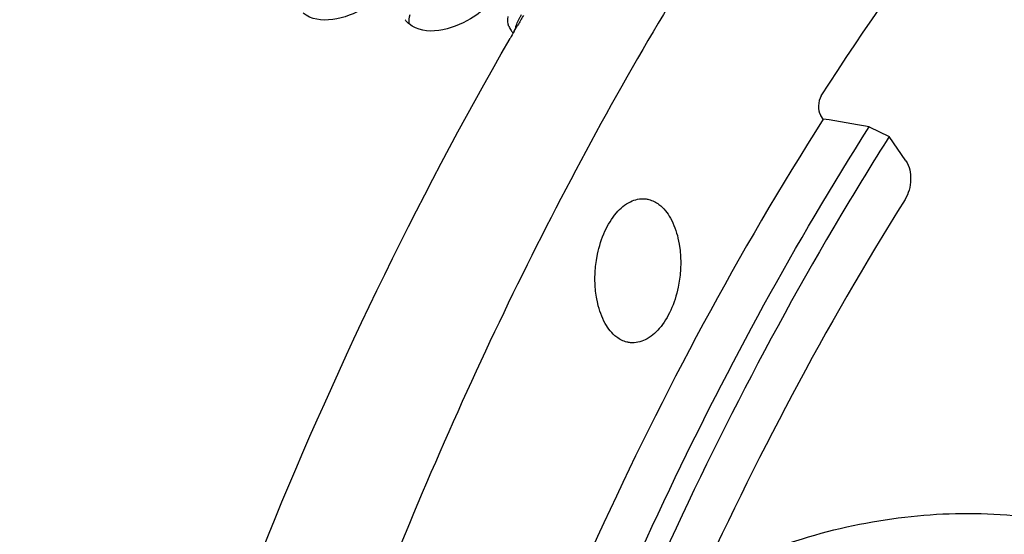
# Model space of a CAD drawing. Units: millimetres. Extents: x 0 to 594, y -34 to 420.
# Drawn here: x 197 to 206, y 84 to 89 of the extents above; entities that cross this region are included whole.
import ezdxf

# ---------------------------------------------------------------- set-up
doc = ezdxf.new("R2010")
doc.units = ezdxf.units.MM
doc.header["$LTSCALE"] = 32.67
doc.layers.get('0').update_dxf_attribs({"linetype": 'CONTINUOUS'})
for name, color, linetype in [('7_ALL_FEATURES', 7, 'CONTINUOUS'), ('AXES', 7, 'CONTINUOUS'), ('SOLIDES', 7, 'CONTINUOUS')]:
    doc.layers.add(name, color=color, linetype=linetype)

msp = doc.modelspace()

# ---------------------------------------------------------------- linework, layer by layer
at = {"color": 7, "linetype": 'CONTINUOUS'}
for centre, radius, start, end in [((201.493856, 89.158763), 0.172492, 199.4802607, 207.0201824), ((201.497465, 89.160676), 0.176576, 207.0409774, 214.2456116), ((201.507226, 89.167483), 0.188475, 214.2865323, 223.5384235)]:
    msp.add_arc(centre, radius, start, end, dxfattribs=at)
for points, knots in [([(200.134255, 89.42143), (200.083915, 89.364521), (199.880604, 89.197617), (199.524621, 89.104522), (199.374072, 89.228955)], [0, 0, 0, 0, 0.28005897, 1, 1, 1, 1]), ([(201.141717, 89.317201), (201.091377, 89.260292), (200.888066, 89.093388), (200.532083, 89.000293), (200.381535, 89.124726)], [0, 0, 0, 0, 0.28005897, 1, 1, 1, 1]), ([(200.381535, 89.124726), (200.374305, 89.130702), (200.360775, 89.143442), (200.34918, 89.15798), (200.34404, 89.165538)], [0, 0, 0, 0, 0.50644611, 1, 1, 1, 1])]:
    msp.add_open_spline(points, degree=3, knots=knots, dxfattribs=at)
at = {"color": 3, "linetype": 'CONTINUOUS'}
msp.add_open_spline([(200.381111, 89.124825), (200.379295, 89.154813), (200.383963, 89.185463), (200.392709, 89.214206)], degree=3, dxfattribs=at)
at = {"color": 7, "linetype": 'CONTINUOUS'}
msp.add_open_spline([(201.331239, 89.10124), (201.320742, 89.130883), (201.318437, 89.163919), (201.322169, 89.195144)], degree=3, dxfattribs=at)
at = {"color": 3, "linetype": 'CONTINUOUS'}
for points, knots in [([(201.420272, 89.160664), (201.424663, 89.169653), (201.434345, 89.187635), (201.445321, 89.204854), (201.451206, 89.213423)], [0, 0, 0, 0, 0.49042671, 1, 1, 1, 1]), ([(201.391797, 89.074887), (201.392802, 89.080738), (201.395233, 89.09253), (201.398397, 89.104146), (201.400171, 89.109976)], [0, 0, 0, 0, 0.49346066, 1, 1, 1, 1]), ([(201.400171, 89.109976), (201.402769, 89.118513), (201.408816, 89.135693), (201.416204, 89.152337), (201.420272, 89.160664)], [0, 0, 0, 0, 0.49054313, 1, 1, 1, 1])]:
    msp.add_open_spline(points, degree=3, knots=knots, dxfattribs=at)
at = {"layer": '7_ALL_FEATURES', "color": 9, "linetype": 'CONTINUOUS'}
msp.add_open_spline([(203.153813, 83.842959), (203.464397, 83.997441), (204.096387, 84.254024), (205.080742, 84.465382), (206.062503, 84.488666), (206.702389, 84.378381), (207.012867, 84.294089)], degree=3, knots=[0, 0, 0, 0, 0.26216934, 0.51280352, 0.75685024, 1, 1, 1, 1], dxfattribs=at)
at = {"layer": 'AXES', "color": 7, "linetype": 'CONTINUOUS'}
for p, q in [((201.381941, 89.057021), (201.413605, 89.111476)), ((204.318682, 88.221054), (204.294709, 88.255929))]:
    msp.add_line(p, q, dxfattribs=at)
for centre, radius, start, end in [((231.023891, 71.857727), 34.270409, 149.591683, 149.7708826), ((231.245957, 71.728561), 34.527308, 149.875745, 150.0105703)]:
    msp.add_arc(centre, radius, start, end, dxfattribs=at)
for points, knots in [([(210.065643, 97.21089), (208.591286, 96.252152), (206.534599, 94.397638), (204.197717, 91.455984), (202.535402, 88.861885), (201.046595, 85.991326), (199.293609, 81.786565), (197.672745, 76.102965), (196.684599, 68.994604), (196.678478, 61.877621), (197.653799, 55.139756), (198.993743, 50.926637), (199.839632, 48.998024)], [0, 0, 0, 0, 0.10046721, 0.15585732, 0.2145065, 0.27614043, 0.34036655, 0.47449856, 0.61243009, 0.74912533, 0.87969278, 1, 1, 1, 1]), ([(204.299873, 88.440702), (205.133747, 89.741616), (206.910564, 92.092335), (209.130675, 94.050275), (210.281799, 94.820723)], [0, 0, 0, 0, 0.52731079, 1, 1, 1, 1]), ([(197.178899, 78.657133), (197.667533, 80.507869), (198.827719, 84.053332), (200.43848, 87.422396), (201.341247, 88.986698)], [0, 0, 0, 0, 0.51452124, 1, 1, 1, 1]), ([(204.299873, 88.440702), (204.282072, 88.41293), (204.26599, 88.34858), (204.27729, 88.281269), (204.294709, 88.255929)], [0, 0, 0, 0, 0.51755897, 1, 1, 1, 1]), ([(204.318682, 88.221054), (203.511392, 86.952058), (202.043375, 84.203628), (200.341201, 79.735091), (199.111612, 74.913588), (198.634764, 71.574314), (198.484235, 69.882233)], [0, 0, 0, 0, 0.23246236, 0.47980574, 0.73743746, 1, 1, 1, 1]), ([(205.10412, 87.822396), (205.138655, 87.772156), (205.161457, 87.638631), (205.130121, 87.510859), (205.095317, 87.455248)], [0, 0, 0, 0, 0.48167182, 1, 1, 1, 1]), ([(205.095317, 87.455248), (204.336892, 86.243409), (202.955785, 83.62775), (201.346052, 79.386383), (200.173099, 74.818367), (199.707794, 71.65631), (199.55609, 70.053622)], [0, 0, 0, 0, 0.23295252, 0.48030111, 0.73767592, 1, 1, 1, 1]), ([(202.355094, 86.147343), (202.309934, 86.181505), (202.230857, 86.283158), (202.138074, 86.549925), (202.142103, 86.861208), (202.231849, 87.149534), (202.336504, 87.324926), (202.469804, 87.442271), (202.578706, 87.466735), (202.626563, 87.461785)], [0, 0, 0, 0, 0.1068243, 0.23498743, 0.52840444, 0.67319209, 0.80187044, 0.90923585, 1, 1, 1, 1]), ([(202.626563, 87.461785), (202.637971, 87.460604), (202.684542, 87.452377), (202.728079, 87.430063), (202.756549, 87.408526)], [0, 0, 0, 0, 0.24314521, 1, 1, 1, 1]), ([(202.756549, 87.408526), (202.801709, 87.374363), (202.880786, 87.27271), (202.973569, 87.005943), (202.96954, 86.694661), (202.879795, 86.406335), (202.775139, 86.230943), (202.641839, 86.113598), (202.532937, 86.089134), (202.48508, 86.094084)], [0, 0, 0, 0, 0.1068243, 0.23498743, 0.52840444, 0.67319209, 0.80187044, 0.90923585, 1, 1, 1, 1]), ([(202.48508, 86.094084), (202.473673, 86.095264), (202.427101, 86.103492), (202.383564, 86.125806), (202.355094, 86.147343)], [0, 0, 0, 0, 0.24314521, 1, 1, 1, 1])]:
    msp.add_open_spline(points, degree=3, knots=knots, dxfattribs=at)
at = {"layer": 'SOLIDES', "color": 7, "linetype": 'CONTINUOUS'}
for p in [(204.753997, 88.145752), (205.10412, 87.822396)]:
    msp.add_line(p, (204.945008, 88.053868), dxfattribs=at)
msp.add_arc((230.214556, 72.023201), 29.925447, 147.6094984, 149.2870723, dxfattribs=at)
msp.add_ellipse((248.108904, 65.437435), major_axis=(311.087675, -56.069681), ratio=0.04688561, start_param=1.71906234, end_param=1.72047555, dxfattribs=at)
for points, knots in [([(201.280693, 80.852623), (201.738385, 82.161437), (202.757067, 84.664697), (204.051848, 87.039239), (204.753997, 88.145752)], [0, 0, 0, 0, 0.51409765, 1, 1, 1, 1]), ([(204.486541, 87.307231), (203.753722, 86.074155), (202.421275, 83.430819), (200.870207, 79.17206), (199.744561, 74.61167), (199.300583, 71.463934), (199.15698, 69.870629)], [0, 0, 0, 0, 0.23424956, 0.48189537, 0.73874491, 1, 1, 1, 1])]:
    msp.add_open_spline(points, degree=3, knots=knots, dxfattribs=at)

doc.saveas('drawing.dxf')
